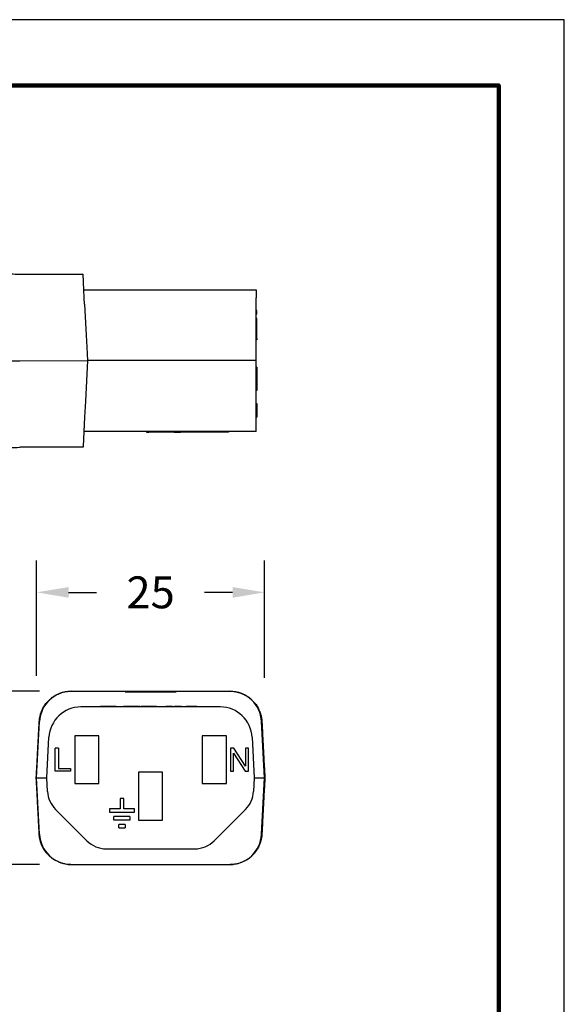
# Model space of a CAD drawing. Units: millimetres. Extents: x 364 to 643, y 89 to 304.
# Drawn here: x 584 to 643, y 197 to 304 of the extents above; entities that cross this region are included whole.
import ezdxf

# ---------------------------------------------------------------- set-up
doc = ezdxf.new("R2010")
doc.units = ezdxf.units.MM
for name, color, linetype in [('DIM', 1, 'Continuous'), ('PLOT BORDER', 3, 'Continuous'), ('TITLE BLOCK', 4, 'Continuous')]:
    doc.layers.add(name, color=color, linetype=linetype)
doc.dimstyles.new('ME10_DIM_3', dxfattribs={"dimtxt": 3.5, "dimasz": 3.5, "dimexe": 2, "dimexo": 0, "dimtad": 0, "dimtih": 1, "dimtoh": 1, "dimdsep": 46, "dimtxsty": 'Standard', "dimsah": 1, "dimcen": 0.09, "dimclrd": 7, "dimclre": 7, "dimclrt": 7, "dimadec": 0, "dimazin": 0, "dimtfac": 1, "dimtdec": 4, "dimtofl": 0, "dimtmove": 0, "dimatfit": 0, "dimfxl": 1, "dimtolj": 1, "dimtzin": 0, "dimarcsym": 0})

# ---------------------------------------------------------------- blocks, each defined once
blk = doc.blocks.new('*D21')
at = {"layer": 'Defpoints', "color": 0, "transparency": 16777216}
for p in [(573.6, 230.83), (589.33, 230.83), (589.33, 211.83)]:
    blk.add_point(p, dxfattribs=at)
at = {"layer": 'DIM', "lineweight": -2, "transparency": 16777216}
for p, q in [((585.83, 230.83), (570.1, 230.83)), ((573.6, 227.33), (573.6, 225.85)), ((573.6, 215.33), (573.6, 216.35)), ((585.83, 211.83), (570.1, 211.83))]:
    blk.add_line(p, q, dxfattribs=at)
at = {"layer": 'DIM', "transparency": 16777216}
for points in [[(573.02, 227.33), (574.18, 227.33), (573.6, 230.83)], [(573.02, 215.33), (574.18, 215.33), (573.6, 211.83)]]:
    blk.add_solid(points, dxfattribs=at)
at = {"layer": 'DIM', "transparency": 16777216, "insert": (573.6, 221.1), "char_height": 3.5, "attachment_point": 5, "rotation": 0.0001}
blk.add_mtext('\\A1;19', dxfattribs=at)
blk = doc.blocks.new('*D22')
at = {"layer": 'Defpoints', "color": 0, "transparency": 16777216}
for p in [(585.52, 241.67), (585.52, 229.01), (610.52, 228.78)]:
    blk.add_point(p, dxfattribs=at)
at = {"layer": 'DIM', "lineweight": -2, "transparency": 16777216}
for p, q in [((585.52, 232.51), (585.52, 245.17)), ((610.52, 232.28), (610.52, 245.17)), ((589.02, 241.67), (592.1, 241.67)), ((607.02, 241.67), (603.93, 241.67))]:
    blk.add_line(p, q, dxfattribs=at)
at = {"layer": 'DIM', "transparency": 16777216}
for points in [[(589.02, 242.25), (589.02, 241.08), (585.52, 241.67)], [(607.02, 242.25), (607.02, 241.08), (610.52, 241.67)]]:
    blk.add_solid(points, dxfattribs=at)
at = {"layer": 'DIM', "transparency": 16777216, "insert": (598.02, 241.67), "char_height": 3.5, "attachment_point": 5, "rotation": 0.0001}
blk.add_mtext('\\A1;25', dxfattribs=at)

msp = doc.modelspace()

# ---------------------------------------------------------------- linework, layer by layer
at = {"color": 7, "linetype": 'Continuous'}
for p, q in [((583.66, 276.57), (590.605, 276.571)), ((590.696, 274.846), (590.605, 276.571)), ((590.696, 274.846), (597.826, 274.846)), ((590.742, 273.967), (590.696, 274.846)), ((597.826, 274.846), (597.85, 274.846)), ((597.85, 274.846), (597.898, 274.846)), ((597.898, 274.846), (597.945, 274.846)), ((597.945, 274.846), (598.017, 274.846)), ((598.017, 274.846), (598.064, 274.846)), ((598.064, 274.846), (598.112, 274.846)), ((598.112, 274.846), (598.183, 274.846)), ((598.183, 274.846), (598.207, 274.846)), ((598.207, 274.846), (598.255, 274.846)), ((598.255, 274.846), (598.326, 274.846)), ((598.326, 274.846), (598.35, 274.846)), ((598.35, 274.846), (598.374, 274.846)), ((598.374, 274.846), (598.469, 274.846)), ((598.469, 274.846), (598.54, 274.846)), ((598.54, 274.846), (598.564, 274.846)), ((598.564, 274.846), (598.636, 274.846)), ((598.636, 274.846), (598.683, 274.846)), ((598.683, 274.846), (598.707, 274.846)), ((598.707, 274.846), (598.755, 274.846)), ((598.755, 274.846), (598.779, 274.846)), ((598.779, 274.846), (598.826, 274.846)), ((598.826, 274.846), (598.874, 274.846)), ((598.874, 274.846), (598.921, 274.846)), ((598.921, 274.846), (598.969, 274.846)), ((598.969, 274.846), (599.017, 274.846)), ((599.017, 274.846), (599.064, 274.846)), ((599.064, 274.846), (599.088, 274.846)), ((599.088, 274.846), (599.183, 274.846)), ((599.183, 274.846), (599.231, 274.846)), ((599.231, 274.846), (599.279, 274.846)), ((599.279, 274.846), (599.302, 274.846)), ((599.302, 274.846), (599.35, 274.846)), ((599.35, 274.846), (599.374, 274.846)), ((599.374, 274.846), (599.398, 274.846)), ((599.398, 274.846), (599.422, 274.846)), ((599.422, 274.846), (599.445, 274.846)), ((599.445, 274.846), (599.469, 274.846)), ((599.469, 274.846), (599.493, 274.846)), ((599.493, 274.846), (599.541, 274.846)), ((599.541, 274.846), (599.612, 274.846)), ((599.612, 274.846), (599.636, 274.846)), ((599.636, 274.846), (599.66, 274.846)), ((599.66, 274.846), (599.707, 274.846)), ((599.707, 274.846), (599.731, 274.846)), ((599.731, 274.846), (609.603, 274.848)), ((609.603, 274.848), (609.603, 273.969)), ((590.779, 273.254), (590.742, 273.967)), ((590.779, 273.254), (590.923, 270.523)), ((609.603, 272.555), (609.603, 273.969)), ((609.603, 272.174), (609.603, 272.555)), ((609.68, 272.555), (609.603, 272.555)), ((609.68, 272.174), (609.603, 272.174)), ((609.603, 271.698), (609.603, 272.174)), ((609.68, 272.174), (609.68, 272.555)), ((609.603, 271.502), (609.603, 271.698)), ((609.68, 271.698), (609.603, 271.698)), ((609.604, 271.317), (609.603, 271.502)), ((609.68, 271.502), (609.603, 271.502)), ((609.604, 270.84), (609.604, 271.317)), ((609.68, 271.502), (609.68, 271.698)), ((609.68, 271.317), (609.68, 271.502)), ((609.68, 270.84), (609.68, 271.317)), ((590.923, 270.523), (591.026, 268.559)), ((609.604, 270.525), (609.604, 270.84)), ((609.604, 270.459), (609.604, 270.525)), ((609.604, 269.502), (609.604, 270.459)), ((609.68, 270.459), (609.68, 270.84)), ((609.68, 269.502), (609.68, 270.459)), ((609.604, 269.348), (609.604, 269.502)), ((609.68, 269.502), (609.604, 269.502)), ((609.604, 268.561), (609.604, 269.348)), ((609.68, 269.348), (609.604, 269.348)), ((609.68, 269.502), (609.68, 269.348)), ((591.026, 268.559), (591.104, 267.071)), ((609.604, 267.073), (609.604, 268.561)), ((583.661, 267.07), (591.104, 267.071)), ((591.104, 267.071), (590.871, 262.612)), ((609.604, 267.073), (591.104, 267.071)), ((609.604, 266.343), (609.604, 267.073)), ((609.604, 266.025), (609.604, 266.343)), ((609.68, 266.343), (609.604, 266.343)), ((609.604, 263.803), (609.604, 266.025)), ((609.68, 266.343), (609.68, 266.025)), ((609.68, 266.025), (609.68, 265.771)), ((609.68, 265.771), (609.68, 264.374)), ((609.604, 262.614), (609.604, 263.803)), ((609.68, 263.803), (609.604, 263.803)), ((609.68, 264.374), (609.68, 263.803)), ((590.871, 262.612), (590.781, 260.887)), ((609.604, 262.384), (609.604, 262.614)), ((609.604, 262.384), (609.681, 262.384)), ((609.604, 262.194), (609.604, 262.384)), ((609.681, 262.384), (609.681, 262.194)), ((609.605, 260.86), (609.604, 262.194)), ((609.681, 262.194), (609.681, 261.927)), ((609.681, 261.927), (609.681, 260.86)), ((590.781, 260.887), (590.697, 259.296)), ((609.605, 259.298), (609.605, 260.86)), ((609.605, 260.86), (609.681, 260.86)), ((590.697, 259.296), (590.611, 257.647)), ((609.605, 259.298), (590.697, 259.296)), ((597.572, 259.296), (597.572, 259.245)), ((597.572, 259.245), (597.825, 259.245)), ((597.825, 259.296), (597.825, 259.245)), ((597.84, 259.245), (597.825, 259.245)), ((597.84, 259.296), (597.84, 259.245)), ((597.854, 259.245), (597.84, 259.245)), ((597.868, 259.245), (597.854, 259.245)), ((597.868, 259.296), (597.868, 259.245)), ((597.897, 259.245), (597.868, 259.245)), ((597.897, 259.296), (597.897, 259.245)), ((597.968, 259.245), (597.897, 259.245)), ((597.968, 259.296), (597.968, 259.245)), ((597.983, 259.245), (597.968, 259.245)), ((597.997, 259.245), (597.983, 259.245)), ((598.025, 259.245), (597.997, 259.245)), ((598.04, 259.245), (598.025, 259.245)), ((598.04, 259.296), (598.04, 259.245)), ((598.054, 259.245), (598.04, 259.245)), ((598.097, 259.245), (598.054, 259.245)), ((598.125, 259.245), (598.097, 259.245)), ((598.125, 259.296), (598.125, 259.245)), ((598.14, 259.245), (598.125, 259.245)), ((598.154, 259.245), (598.14, 259.245)), ((598.168, 259.245), (598.154, 259.245)), ((598.211, 259.245), (598.168, 259.245)), ((598.254, 259.245), (598.211, 259.245)), ((598.254, 259.296), (598.254, 259.245)), ((598.268, 259.245), (598.254, 259.245)), ((598.283, 259.245), (598.268, 259.245)), ((598.325, 259.246), (598.283, 259.245)), ((598.354, 259.246), (598.325, 259.246)), ((598.354, 259.296), (598.354, 259.246)), ((598.368, 259.246), (598.354, 259.246)), ((598.383, 259.246), (598.368, 259.246)), ((598.44, 259.246), (598.383, 259.246)), ((598.44, 259.296), (598.44, 259.246)), ((598.509, 259.246), (598.44, 259.246)), ((598.511, 259.246), (598.509, 259.246)), ((598.525, 259.246), (598.511, 259.246)), ((598.54, 259.246), (598.525, 259.246)), ((598.54, 259.296), (598.54, 259.246)), ((598.554, 259.246), (598.54, 259.246)), ((598.568, 259.246), (598.554, 259.246)), ((598.597, 259.246), (598.568, 259.246)), ((598.64, 259.246), (598.597, 259.246)), ((598.654, 259.246), (598.64, 259.246)), ((598.668, 259.246), (598.654, 259.246)), ((598.668, 259.296), (598.668, 259.246)), ((598.697, 259.246), (598.668, 259.246)), ((598.725, 259.246), (598.697, 259.246)), ((598.74, 259.246), (598.725, 259.246)), ((598.754, 259.246), (598.74, 259.246)), ((598.754, 259.296), (598.754, 259.246)), ((598.768, 259.246), (598.754, 259.246)), ((598.783, 259.246), (598.768, 259.246)), ((598.797, 259.246), (598.783, 259.246)), ((598.811, 259.246), (598.797, 259.246)), ((598.825, 259.246), (598.811, 259.246)), ((598.825, 259.296), (598.825, 259.246)), ((598.854, 259.246), (598.825, 259.246)), ((598.868, 259.246), (598.854, 259.246)), ((598.897, 259.246), (598.868, 259.246)), ((598.897, 259.296), (598.897, 259.246)), ((598.911, 259.246), (598.897, 259.246)), ((598.926, 259.246), (598.911, 259.246)), ((598.926, 259.296), (598.926, 259.246)), ((598.954, 259.246), (598.926, 259.246)), ((598.954, 259.296), (598.954, 259.246)), ((598.968, 259.246), (598.954, 259.246)), ((598.968, 259.296), (598.968, 259.246)), ((599.083, 259.246), (598.968, 259.246)), ((599.19, 259.246), (599.083, 259.246)), ((599.198, 259.246), (599.19, 259.246)), ((599.217, 259.246), (599.198, 259.246)), ((599.236, 259.246), (599.217, 259.246)), ((599.265, 259.246), (599.236, 259.246)), ((599.313, 259.246), (599.265, 259.246)), ((599.371, 259.246), (599.313, 259.246)), ((599.438, 259.246), (599.371, 259.246)), ((599.457, 259.246), (599.438, 259.246)), ((599.457, 259.246), (599.476, 259.246)), ((599.476, 259.296), (599.476, 259.246)), ((599.491, 259.246), (599.476, 259.246)), ((599.496, 259.246), (599.491, 259.246)), ((599.519, 259.246), (599.496, 259.246)), ((599.548, 259.246), (599.519, 259.246)), ((599.562, 259.246), (599.548, 259.246)), ((599.591, 259.246), (599.562, 259.246)), ((599.619, 259.246), (599.591, 259.246)), ((599.621, 259.246), (599.619, 259.246)), ((599.648, 259.246), (599.621, 259.246)), ((599.662, 259.246), (599.648, 259.246)), ((599.669, 259.246), (599.662, 259.246)), ((599.691, 259.246), (599.669, 259.246)), ((599.697, 259.246), (599.691, 259.246)), ((599.705, 259.246), (599.697, 259.246)), ((599.717, 259.246), (599.705, 259.246)), ((599.734, 259.246), (599.717, 259.246)), ((599.736, 259.246), (599.734, 259.246)), ((599.748, 259.246), (599.736, 259.246)), ((599.762, 259.246), (599.748, 259.246)), ((599.776, 259.246), (599.762, 259.246)), ((599.791, 259.246), (599.776, 259.246)), ((599.805, 259.246), (599.791, 259.246)), ((599.834, 259.246), (599.805, 259.246)), ((599.848, 259.246), (599.834, 259.246)), ((599.851, 259.246), (599.848, 259.246)), ((599.862, 259.246), (599.851, 259.246)), ((599.876, 259.246), (599.862, 259.246)), ((599.919, 259.246), (599.876, 259.246)), ((599.934, 259.246), (599.919, 259.246)), ((599.948, 259.246), (599.934, 259.246)), ((599.962, 259.246), (599.948, 259.246)), ((599.976, 259.246), (599.962, 259.246)), ((599.991, 259.246), (599.976, 259.246)), ((599.995, 259.246), (599.991, 259.246)), ((600.005, 259.246), (599.995, 259.246)), ((600.019, 259.246), (600.005, 259.246)), ((600.034, 259.246), (600.019, 259.246)), ((600.062, 259.246), (600.034, 259.246)), ((600.076, 259.246), (600.062, 259.246)), ((600.091, 259.246), (600.076, 259.246)), ((600.105, 259.246), (600.091, 259.246)), ((600.134, 259.246), (600.105, 259.246)), ((600.162, 259.246), (600.134, 259.246)), ((600.205, 259.246), (600.162, 259.246)), ((600.234, 259.246), (600.205, 259.246)), ((600.248, 259.246), (600.234, 259.246)), ((600.291, 259.246), (600.248, 259.246)), ((600.305, 259.246), (600.291, 259.246)), ((600.305, 259.297), (600.305, 259.246)), ((600.319, 259.246), (600.305, 259.246)), ((600.334, 259.246), (600.319, 259.246)), ((600.348, 259.246), (600.334, 259.246)), ((600.362, 259.246), (600.348, 259.246)), ((600.391, 259.246), (600.362, 259.246)), ((600.405, 259.246), (600.391, 259.246)), ((600.419, 259.246), (600.405, 259.246)), ((600.419, 259.297), (600.419, 259.246)), ((600.434, 259.246), (600.419, 259.246)), ((600.434, 259.297), (600.434, 259.246)), ((600.448, 259.246), (600.434, 259.246)), ((600.448, 259.297), (600.448, 259.246)), ((600.462, 259.246), (600.448, 259.246)), ((600.476, 259.246), (600.462, 259.246)), ((600.476, 259.297), (600.476, 259.246)), ((600.505, 259.246), (600.476, 259.246)), ((600.519, 259.246), (600.505, 259.246)), ((600.519, 259.297), (600.519, 259.246)), ((600.548, 259.246), (600.519, 259.246)), ((600.562, 259.246), (600.548, 259.246)), ((600.577, 259.246), (600.562, 259.246)), ((600.577, 259.297), (600.577, 259.246)), ((600.605, 259.246), (600.577, 259.246)), ((600.619, 259.246), (600.605, 259.246)), ((600.619, 259.297), (600.619, 259.246)), ((600.619, 259.246), (601.036, 259.246)), ((601.036, 259.246), (601.302, 259.246)), ((601.477, 259.246), (601.302, 259.246)), ((601.477, 259.297), (601.477, 259.246)), ((606.557, 259.246), (601.477, 259.246)), ((606.557, 259.297), (606.557, 259.246)), ((585.019, 257.57), (583.662, 257.57)), ((585.393, 257.57), (585.019, 257.57)), ((585.65, 257.57), (585.393, 257.57)), ((585.674, 257.57), (585.65, 257.57)), ((586.328, 257.57), (585.674, 257.57)), ((587.221, 257.57), (586.328, 257.57)), ((587.875, 257.57), (587.221, 257.57)), ((588.101, 257.57), (587.875, 257.57)), ((588.166, 257.57), (588.101, 257.57)), ((588.344, 257.57), (588.166, 257.57)), ((588.396, 257.57), (588.344, 257.57)), ((588.528, 257.57), (588.396, 257.57)), ((588.631, 257.57), (588.528, 257.57)), ((588.685, 257.57), (588.631, 257.57)), ((588.769, 257.57), (588.685, 257.57)), ((588.796, 257.57), (588.769, 257.57)), ((588.83, 257.57), (588.796, 257.57)), ((588.843, 257.57), (588.83, 257.57)), ((588.851, 257.57), (588.843, 257.57)), ((588.902, 257.57), (588.851, 257.57)), ((589.249, 257.57), (588.902, 257.57)), ((589.328, 257.57), (589.249, 257.57)), ((589.675, 257.57), (589.328, 257.57)), ((589.726, 257.57), (589.675, 257.57)), ((589.734, 257.57), (589.726, 257.57)), ((589.747, 257.57), (589.734, 257.57)), ((589.781, 257.57), (589.747, 257.57)), ((589.808, 257.57), (589.781, 257.57)), ((589.892, 257.57), (589.808, 257.57)), ((589.946, 257.57), (589.892, 257.57)), ((590.181, 257.57), (589.946, 257.57)), ((590.233, 257.57), (590.181, 257.57)), ((590.607, 257.571), (590.233, 257.57)), ((590.611, 257.647), (590.607, 257.571)), ((589.335, 230.828), (589.661, 230.828)), ((589.661, 230.842), (589.661, 230.828)), ((589.661, 230.828), (589.986, 230.828)), ((589.986, 230.828), (590.012, 230.827)), ((590.012, 230.827), (590.859, 230.828)), ((590.859, 230.828), (595.222, 230.828)), ((595.222, 230.751), (595.222, 230.828)), ((595.222, 230.828), (596.261, 230.828)), ((595.222, 230.751), (596.261, 230.751)), ((596.261, 230.828), (596.261, 230.751)), ((596.261, 230.828), (596.621, 230.828)), ((596.261, 230.751), (596.621, 230.751)), ((596.621, 230.828), (596.621, 230.751)), ((596.621, 230.828), (597.118, 230.828)), ((596.621, 230.751), (597.118, 230.751)), ((597.118, 230.828), (597.118, 230.751)), ((597.118, 230.828), (597.15, 230.828)), ((597.118, 230.751), (597.15, 230.751)), ((597.15, 230.828), (597.249, 230.828)), ((597.15, 230.751), (597.249, 230.751)), ((597.249, 230.828), (597.333, 230.828)), ((597.249, 230.751), (597.333, 230.751)), ((597.333, 230.828), (597.333, 230.751)), ((597.333, 230.828), (597.381, 230.828)), ((597.333, 230.751), (597.381, 230.751)), ((597.381, 230.828), (597.525, 230.828)), ((597.381, 230.828), (597.381, 230.751)), ((597.381, 230.751), (597.525, 230.751)), ((597.525, 230.828), (597.601, 230.828)), ((597.525, 230.751), (597.601, 230.751)), ((597.601, 230.828), (597.611, 230.828)), ((597.601, 230.751), (597.611, 230.751)), ((597.611, 230.828), (597.637, 230.828)), ((597.611, 230.751), (597.637, 230.751)), ((597.637, 230.828), (597.681, 230.828)), ((597.637, 230.751), (597.681, 230.751)), ((597.681, 230.828), (597.706, 230.828)), ((597.681, 230.751), (597.706, 230.751)), ((597.706, 230.828), (597.957, 230.828)), ((597.706, 230.751), (597.957, 230.751)), ((597.957, 230.828), (597.957, 230.751)), ((597.957, 230.828), (597.981, 230.828)), ((597.957, 230.751), (597.981, 230.751)), ((597.981, 230.828), (598.016, 230.828)), ((597.981, 230.751), (598.016, 230.751)), ((598.016, 230.828), (598.016, 230.799)), ((598.016, 230.828), (598.116, 230.828)), ((598.016, 230.751), (598.016, 230.799)), ((598.016, 230.751), (598.116, 230.751)), ((598.116, 230.828), (598.116, 230.751)), ((598.116, 230.828), (598.174, 230.828)), ((598.116, 230.751), (598.174, 230.751)), ((598.174, 230.828), (598.425, 230.828)), ((598.174, 230.828), (598.174, 230.751)), ((598.174, 230.751), (598.425, 230.751)), ((598.425, 230.828), (598.449, 230.828)), ((598.425, 230.751), (598.449, 230.751)), ((598.449, 230.828), (598.494, 230.828)), ((598.449, 230.751), (598.494, 230.751)), ((598.494, 230.828), (598.52, 230.828)), ((598.494, 230.751), (598.52, 230.751)), ((598.52, 230.828), (598.529, 230.828)), ((598.52, 230.751), (598.529, 230.751)), ((598.529, 230.828), (598.606, 230.828)), ((598.529, 230.751), (598.606, 230.751)), ((598.606, 230.828), (598.749, 230.828)), ((598.606, 230.751), (598.749, 230.751)), ((598.749, 230.828), (598.749, 230.751)), ((598.749, 230.828), (598.798, 230.828)), ((598.749, 230.751), (598.798, 230.751)), ((598.798, 230.828), (598.798, 230.751)), ((598.798, 230.828), (598.882, 230.828)), ((598.798, 230.751), (598.882, 230.751)), ((598.882, 230.828), (599.013, 230.828)), ((598.882, 230.751), (599.013, 230.751)), ((599.013, 230.828), (599.411, 230.828)), ((599.013, 230.828), (599.013, 230.751)), ((599.013, 230.751), (599.411, 230.751)), ((599.411, 230.828), (599.627, 230.828)), ((599.411, 230.751), (599.627, 230.751)), ((599.627, 230.751), (599.627, 230.828)), ((599.627, 230.828), (599.77, 230.828)), ((599.627, 230.751), (599.77, 230.751)), ((599.77, 230.828), (600.81, 230.828)), ((599.77, 230.751), (599.77, 230.828)), ((599.77, 230.751), (600.81, 230.751)), ((600.81, 230.828), (600.81, 230.751)), ((600.81, 230.828), (605.172, 230.828)), ((605.172, 230.828), (606.02, 230.827)), ((606.02, 230.827), (606.045, 230.828)), ((606.045, 230.828), (606.371, 230.828)), ((606.371, 230.842), (606.371, 230.828)), ((606.371, 230.828), (606.696, 230.828)), ((605.662, 229.103), (590.37, 229.103)), ((592.366, 229.153), (592.519, 229.153)), ((592.366, 229.103), (592.366, 229.153)), ((592.936, 229.153), (592.519, 229.153)), ((593.685, 229.153), (592.936, 229.153)), ((593.694, 229.153), (593.685, 229.153)), ((593.733, 229.153), (593.694, 229.153)), ((594.136, 229.153), (593.733, 229.153)), ((594.235, 229.153), (594.136, 229.153)), ((594.235, 229.153), (594.242, 229.153)), ((594.242, 229.153), (594.326, 229.153)), ((594.326, 229.153), (594.432, 229.153)), ((594.432, 229.153), (594.653, 229.153)), ((594.653, 229.153), (594.873, 229.153)), ((594.873, 229.153), (594.979, 229.153)), ((594.979, 229.153), (595.041, 229.153)), ((595.041, 229.153), (595.051, 229.153)), ((595.051, 229.153), (595.063, 229.153)), ((595.08, 229.153), (595.063, 229.153)), ((595.118, 229.153), (595.08, 229.153)), ((595.157, 229.153), (595.118, 229.153)), ((595.176, 229.153), (595.157, 229.153)), ((595.205, 229.153), (595.176, 229.153)), ((595.233, 229.153), (595.205, 229.153)), ((595.253, 229.153), (595.233, 229.153)), ((595.262, 229.153), (595.253, 229.153)), ((595.31, 229.153), (595.262, 229.153)), ((595.377, 229.153), (595.31, 229.153)), ((595.656, 229.153), (595.377, 229.153)), ((596.43, 229.153), (595.656, 229.153)), ((596.84, 229.153), (596.43, 229.153)), ((596.84, 229.153), (597, 229.153)), ((597, 229.103), (597, 229.153)), ((597.508, 229.153), (597, 229.153)), ((597.6, 229.153), (597.508, 229.153)), ((597.657, 229.153), (597.6, 229.153)), ((597.7, 229.153), (597.657, 229.153)), ((597.771, 229.153), (597.7, 229.153)), ((597.857, 229.153), (597.771, 229.153)), ((597.928, 229.153), (597.857, 229.153)), ((598.071, 229.153), (597.928, 229.153)), ((598.157, 229.153), (598.071, 229.153)), ((598.243, 229.153), (598.157, 229.153)), ((598.314, 229.153), (598.243, 229.153)), ((598.443, 229.153), (598.314, 229.153)), ((598.671, 229.153), (598.443, 229.153)), ((598.671, 229.153), (598.686, 229.153)), ((598.686, 229.153), (598.7, 229.153)), ((598.7, 229.153), (598.728, 229.153)), ((598.728, 229.153), (598.736, 229.153)), ((598.736, 229.153), (598.757, 229.153)), ((598.757, 229.153), (598.8, 229.153)), ((598.8, 229.153), (598.843, 229.153)), ((598.843, 229.153), (598.871, 229.153)), ((598.871, 229.153), (598.886, 229.153)), ((598.886, 229.153), (598.9, 229.153)), ((598.9, 229.153), (598.957, 229.153)), ((598.957, 229.153), (599.014, 229.153)), ((599.014, 229.153), (599.114, 229.153)), ((599.114, 229.153), (599.171, 229.153)), ((599.171, 229.153), (599.229, 229.153)), ((599.229, 229.153), (599.243, 229.153)), ((599.243, 229.153), (599.257, 229.153)), ((599.257, 229.153), (599.286, 229.153)), ((599.286, 229.153), (599.329, 229.153)), ((599.329, 229.153), (599.371, 229.153)), ((599.371, 229.153), (599.4, 229.153)), ((599.4, 229.153), (599.429, 229.153)), ((599.429, 229.153), (599.443, 229.153)), ((599.443, 229.153), (599.457, 229.153)), ((599.457, 229.153), (599.54, 229.153)), ((599.54, 229.103), (599.54, 229.153)), ((599.686, 229.103), (599.686, 229.153)), ((599.714, 229.153), (599.686, 229.153)), ((599.714, 229.103), (599.714, 229.153)), ((599.729, 229.153), (599.714, 229.153)), ((599.743, 229.153), (599.729, 229.153)), ((599.729, 229.103), (599.729, 229.153)), ((599.786, 229.153), (599.743, 229.153)), ((599.829, 229.153), (599.786, 229.153)), ((599.857, 229.153), (599.829, 229.153)), ((599.871, 229.153), (599.857, 229.153)), ((599.886, 229.153), (599.871, 229.153)), ((599.943, 229.153), (599.886, 229.153)), ((600.014, 229.153), (599.943, 229.153)), ((600.086, 229.153), (600.014, 229.153)), ((600.157, 229.153), (600.086, 229.153)), ((600.172, 229.153), (600.157, 229.153)), ((600.214, 229.153), (600.172, 229.153)), ((600.243, 229.153), (600.214, 229.153)), ((600.272, 229.153), (600.243, 229.153)), ((600.314, 229.153), (600.272, 229.153)), ((600.314, 229.103), (600.314, 229.153)), ((600.4, 229.153), (600.314, 229.153)), ((600.4, 229.103), (600.4, 229.153)), ((600.414, 229.153), (600.4, 229.153)), ((600.414, 229.103), (600.414, 229.153)), ((600.686, 229.153), (600.643, 229.153)), ((600.643, 229.103), (600.643, 229.153)), ((600.7, 229.153), (600.686, 229.153)), ((600.686, 229.103), (600.686, 229.153)), ((600.7, 229.103), (600.7, 229.153)), ((600.757, 229.153), (600.7, 229.153)), ((600.814, 229.153), (600.757, 229.153)), ((600.757, 229.103), (600.757, 229.153)), ((600.843, 229.153), (600.814, 229.153)), ((600.814, 229.103), (600.814, 229.153)), ((600.857, 229.153), (600.843, 229.153)), ((600.886, 229.153), (600.857, 229.153)), ((600.9, 229.153), (600.886, 229.153)), ((600.9, 229.103), (600.9, 229.153)), ((600.972, 229.153), (600.9, 229.153)), ((601.057, 229.153), (600.972, 229.153)), ((600.972, 229.103), (600.972, 229.153)), ((601.072, 229.153), (601.057, 229.153)), ((601.057, 229.103), (601.057, 229.153)), ((601.129, 229.153), (601.072, 229.153)), ((601.129, 229.103), (601.129, 229.153)), ((601.143, 229.153), (601.129, 229.153)), ((601.157, 229.153), (601.143, 229.153)), ((601.172, 229.153), (601.157, 229.153)), ((601.2, 229.153), (601.172, 229.153)), ((601.215, 229.153), (601.2, 229.153)), ((601.229, 229.153), (601.215, 229.153)), ((601.215, 229.103), (601.215, 229.153)), ((601.243, 229.153), (601.229, 229.153)), ((601.272, 229.153), (601.243, 229.153)), ((601.272, 229.103), (601.272, 229.153)), ((601.3, 229.153), (601.272, 229.153)), ((601.315, 229.153), (601.3, 229.153)), ((601.318, 229.153), (601.315, 229.153)), ((601.329, 229.153), (601.318, 229.153)), ((601.318, 229.103), (601.318, 229.153)), ((601.343, 229.153), (601.329, 229.153)), ((601.357, 229.153), (601.343, 229.153)), ((601.372, 229.153), (601.357, 229.153)), ((601.4, 229.153), (601.372, 229.153)), ((601.4, 229.153), (601.415, 229.153)), ((601.415, 229.153), (601.429, 229.153)), ((601.429, 229.153), (601.443, 229.153)), ((601.443, 229.153), (601.486, 229.153)), ((601.486, 229.153), (601.5, 229.153)), ((601.5, 229.153), (601.557, 229.153)), ((601.557, 229.153), (601.572, 229.153)), ((601.572, 229.153), (601.629, 229.153)), ((601.629, 229.153), (601.643, 229.153)), ((601.643, 229.153), (601.686, 229.153)), ((601.686, 229.153), (601.729, 229.153)), ((601.729, 229.153), (601.743, 229.153)), ((601.743, 229.153), (601.772, 229.153)), ((601.772, 229.153), (601.786, 229.153)), ((601.786, 229.153), (601.843, 229.153)), ((601.843, 229.153), (601.857, 229.153)), ((601.857, 229.153), (601.915, 229.153)), ((602.143, 229.153), (601.915, 229.153)), ((602.2, 229.153), (602.143, 229.153)), ((602.257, 229.153), (602.2, 229.153)), ((602.272, 229.153), (602.257, 229.153)), ((602.315, 229.153), (602.272, 229.153)), ((602.358, 229.153), (602.315, 229.153)), ((602.415, 229.153), (602.358, 229.153)), ((602.429, 229.153), (602.415, 229.153)), ((602.443, 229.153), (602.429, 229.153)), ((602.458, 229.153), (602.443, 229.153)), ((602.486, 229.153), (602.458, 229.153)), ((602.515, 229.153), (602.486, 229.153)), ((602.529, 229.153), (602.515, 229.153)), ((602.558, 229.153), (602.529, 229.153)), ((602.6, 229.153), (602.558, 229.153)), ((602.629, 229.153), (602.6, 229.153)), ((602.643, 229.153), (602.629, 229.153)), ((602.658, 229.153), (602.643, 229.153)), ((602.715, 229.153), (602.658, 229.153)), ((602.772, 229.153), (602.715, 229.153)), ((602.786, 229.153), (602.772, 229.153)), ((602.815, 229.153), (602.786, 229.153)), ((602.858, 229.153), (602.815, 229.153)), ((602.872, 229.153), (602.858, 229.153)), ((602.929, 229.153), (602.872, 229.153)), ((602.943, 229.153), (602.929, 229.153)), ((602.972, 229.153), (602.943, 229.153)), ((602.986, 229.153), (602.972, 229.153)), ((603, 229.153), (602.986, 229.153)), ((603.015, 229.153), (603, 229.153)), ((603.043, 229.153), (603.015, 229.153)), ((603.058, 229.153), (603.043, 229.153)), ((603.086, 229.153), (603.058, 229.153)), ((603.096, 229.153), (603.086, 229.153)), ((603.096, 229.153), (603.1, 229.153)), ((603.1, 229.153), (603.129, 229.153)), ((603.129, 229.153), (603.158, 229.153)), ((603.158, 229.153), (603.186, 229.153)), ((603.186, 229.153), (603.2, 229.153)), ((603.2, 229.153), (603.215, 229.153)), ((603.215, 229.153), (603.272, 229.153)), ((603.272, 229.153), (603.358, 229.153)), ((603.358, 229.153), (603.443, 229.153)), ((603.443, 229.153), (603.529, 229.153)), ((603.529, 229.153), (603.543, 229.153)), ((603.543, 229.153), (603.558, 229.153)), ((603.558, 229.153), (603.572, 229.153)), ((603.572, 229.153), (603.601, 229.153)), ((603.601, 229.153), (603.615, 229.153)), ((603.615, 229.153), (603.658, 229.153)), ((603.658, 229.153), (603.686, 229.153)), ((603.686, 229.153), (603.701, 229.153)), ((603.701, 229.153), (603.715, 229.153)), ((603.715, 229.153), (603.743, 229.153)), ((603.743, 229.153), (603.758, 229.153)), ((603.758, 229.153), (603.801, 229.153)), ((603.801, 229.153), (603.829, 229.153)), ((603.829, 229.153), (603.843, 229.153)), ((603.843, 229.153), (603.858, 229.153)), ((603.858, 229.103), (603.858, 229.153)), ((585.516, 221.328), (585.84, 227.511)), ((610.516, 221.328), (610.192, 227.511)), ((586.641, 221.328), (586.874, 225.786)), ((589.691, 225.953), (589.691, 220.703)), ((592.341, 225.953), (589.691, 225.953)), ((592.341, 220.703), (592.341, 225.953)), ((603.691, 225.953), (603.691, 220.703)), ((606.341, 225.953), (603.691, 225.953)), ((606.341, 220.703), (606.341, 225.953)), ((609.157, 225.786), (609.391, 221.328)), ((587.913, 224.598), (587.563, 224.598)), ((587.563, 222.058), (587.563, 224.598)), ((587.913, 224.598), (587.913, 222.375)), ((607.134, 224.598), (606.785, 224.598)), ((606.785, 224.598), (606.785, 222.058)), ((608.436, 222.629), (607.134, 224.598)), ((608.754, 224.598), (608.436, 224.598)), ((608.436, 224.598), (608.436, 222.629)), ((608.754, 222.058), (608.754, 224.598)), ((607.103, 222.058), (607.103, 224.026)), ((607.103, 224.026), (608.404, 222.058)), ((585.84, 215.144), (585.516, 221.328)), ((585.516, 221.328), (586.641, 221.328)), ((586.719, 219.839), (586.641, 221.328)), ((589.246, 222.058), (587.563, 222.058)), ((587.913, 222.375), (589.246, 222.375)), ((589.246, 222.375), (589.246, 222.058)), ((596.691, 221.953), (596.691, 216.703)), ((599.341, 221.953), (596.691, 221.953)), ((599.341, 216.703), (599.341, 221.953)), ((606.785, 222.058), (607.103, 222.058)), ((608.404, 222.058), (608.754, 222.058)), ((609.391, 221.328), (609.313, 219.839)), ((609.391, 221.328), (610.516, 221.328)), ((610.192, 215.144), (610.516, 221.328)), ((589.691, 220.703), (592.341, 220.703)), ((603.691, 220.703), (606.341, 220.703)), ((595.068, 219.052), (594.687, 219.052)), ((594.687, 219.052), (594.687, 217.941)), ((595.068, 217.941), (595.068, 219.052)), ((591.037, 214.431), (587.593, 217.875)), ((594.687, 217.941), (593.509, 217.941)), ((593.509, 217.941), (593.509, 217.56)), ((593.509, 217.56), (596.246, 217.56)), ((594.004, 216.703), (594.004, 217.084)), ((595.751, 217.084), (594.004, 217.084)), ((596.246, 217.941), (595.068, 217.941)), ((595.751, 217.084), (595.751, 216.703)), ((596.246, 217.56), (596.246, 217.941)), ((608.438, 217.875), (604.994, 214.431)), ((595.751, 216.703), (594.004, 216.703)), ((594.528, 215.845), (594.528, 216.226)), ((595.227, 216.226), (594.528, 216.226)), ((595.227, 216.226), (595.227, 215.845)), ((596.691, 216.703), (599.341, 216.703)), ((594.528, 215.845), (595.227, 215.845)), ((593.158, 213.553), (595.718, 213.553)), ((595.718, 213.553), (595.742, 213.553)), ((595.742, 213.553), (595.766, 213.553)), ((595.766, 213.553), (595.813, 213.553)), ((595.813, 213.553), (595.861, 213.553)), ((595.861, 213.553), (595.932, 213.553)), ((595.932, 213.553), (596.004, 213.553)), ((596.004, 213.553), (596.051, 213.553)), ((596.051, 213.553), (596.075, 213.553)), ((596.075, 213.553), (596.099, 213.553)), ((596.099, 213.553), (596.194, 213.553)), ((596.194, 213.553), (596.29, 213.553)), ((596.29, 213.553), (596.456, 213.553)), ((596.456, 213.553), (596.552, 213.553)), ((596.552, 213.553), (596.647, 213.553)), ((596.647, 213.553), (596.671, 213.553)), ((596.671, 213.553), (596.694, 213.553)), ((596.694, 213.553), (596.742, 213.553)), ((596.742, 213.553), (596.813, 213.553)), ((596.813, 213.553), (596.885, 213.553)), ((596.885, 213.553), (596.933, 213.553)), ((596.933, 213.553), (596.98, 213.553)), ((596.98, 213.553), (597.004, 213.553)), ((597.004, 213.553), (597.028, 213.553)), ((597.028, 213.553), (597.409, 213.553)), ((597.409, 213.553), (597.433, 213.553)), ((597.433, 213.553), (597.575, 213.553)), ((597.575, 213.553), (597.647, 213.553)), ((597.647, 213.553), (597.695, 213.553)), ((597.695, 213.553), (597.742, 213.553)), ((597.742, 213.553), (597.814, 213.553)), ((597.814, 213.553), (597.837, 213.553)), ((597.837, 213.553), (597.956, 213.553)), ((597.956, 213.553), (598.076, 213.553)), ((598.076, 213.553), (598.195, 213.553)), ((598.195, 213.553), (598.29, 213.553)), ((598.29, 213.553), (598.314, 213.553)), ((598.314, 213.553), (598.337, 213.553)), ((598.337, 213.553), (598.385, 213.553)), ((598.385, 213.553), (598.457, 213.553)), ((598.457, 213.553), (598.528, 213.553)), ((598.528, 213.553), (598.552, 213.553)), ((598.552, 213.553), (598.576, 213.553)), ((598.576, 213.553), (598.623, 213.553)), ((598.623, 213.553), (599.004, 213.553)), ((599.004, 213.553), (599.052, 213.553)), ((599.052, 213.553), (599.099, 213.553)), ((599.099, 213.553), (599.123, 213.553)), ((599.123, 213.553), (599.147, 213.553)), ((599.147, 213.553), (599.219, 213.553)), ((599.219, 213.553), (599.266, 213.553)), ((599.266, 213.553), (599.314, 213.553)), ((599.314, 213.553), (599.338, 213.553)), ((599.338, 213.553), (599.409, 213.553)), ((599.409, 213.553), (599.457, 213.553)), ((599.457, 213.553), (599.552, 213.553)), ((599.552, 213.553), (599.576, 213.553)), ((599.576, 213.553), (599.719, 213.553)), ((599.719, 213.553), (599.838, 213.553)), ((599.838, 213.553), (599.861, 213.553)), ((599.861, 213.553), (599.909, 213.553)), ((599.909, 213.553), (599.933, 213.553)), ((599.933, 213.553), (599.981, 213.553)), ((599.981, 213.553), (600.076, 213.553)), ((600.076, 213.553), (600.171, 213.553)), ((600.171, 213.553), (600.195, 213.553)), ((600.195, 213.553), (600.266, 213.553)), ((600.266, 213.553), (602.873, 213.553)), ((589.335, 211.828), (589.661, 211.828)), ((589.661, 211.813), (589.661, 211.828)), ((589.661, 211.828), (589.986, 211.828)), ((589.986, 211.828), (590.012, 211.829)), ((590.012, 211.829), (590.859, 211.828)), ((590.859, 211.828), (598.016, 211.828)), ((598.016, 211.828), (605.172, 211.828)), ((605.172, 211.828), (606.02, 211.829)), ((606.02, 211.829), (606.045, 211.828)), ((606.045, 211.828), (606.371, 211.828)), ((606.371, 211.828), (606.696, 211.828)), ((606.371, 211.813), (606.371, 211.828))]:
    msp.add_line(p, q, dxfattribs=at)
for centre, radius, start, end in [((589.335, 227.328), 3.5, 90.00637, 176.99538), ((606.697, 227.328), 3.5, 3.00511, 90.00129), ((590.37, 225.603), 3.5, 90, 177), ((605.662, 225.603), 3.5, 3, 90), ((589.715, 219.996), 3, 183, 225), ((606.317, 219.996), 3, 315, 357), ((589.335, 215.328), 3.5, 183, 270), ((606.697, 215.328), 3.5, 269.99871, 356.99489), ((593.158, 216.553), 3, 225, 270), ((602.873, 216.553), 3, 270, 315)]:
    msp.add_arc(centre, radius, start, end, dxfattribs=at)
for points in [[(579.103, 276.569), (580.073, 276.583), (580.791, 276.584), (581.094, 276.583), (581.381, 276.582), (581.67, 276.581), (581.976, 276.579), (582.693, 276.574), (583.66, 276.57)], [(556.854, 267.067), (562.68, 267.068), (566.946, 267.068), (568.658, 267.068), (570.272, 267.068), (571.879, 267.069), (573.581, 267.069), (577.846, 267.069), (583.661, 267.07)], [(579.105, 257.569), (581.364, 257.557), (583.662, 257.57)], [(585.803, 227.473), (585.834, 227.83), (585.896, 228.148), (585.96, 228.357), (586.025, 228.539), (586.061, 228.636), (586.098, 228.734), (586.212, 228.994), (586.382, 229.289), (586.668, 229.633), (586.962, 229.921), (587.1, 230.049), (587.238, 230.164), (587.4, 230.278), (587.584, 230.386), (587.78, 230.481), (587.976, 230.566), (588.129, 230.63), (588.282, 230.687), (588.446, 230.736), (588.629, 230.775), (588.826, 230.804), (588.986, 230.823), (589.024, 230.827), (589.06, 230.831), (589.175, 230.838), (589.352, 230.842)], [(589.352, 230.842), (589.418, 230.842), (589.466, 230.842), (589.487, 230.842), (589.506, 230.842), (589.526, 230.842), (589.546, 230.842), (589.595, 230.842), (589.661, 230.842)], [(606.371, 230.842), (606.437, 230.842), (606.485, 230.842), (606.506, 230.842), (606.525, 230.842), (606.545, 230.842), (606.565, 230.842), (606.614, 230.842), (606.68, 230.842)], [(606.68, 230.842), (606.995, 230.831), (607.272, 230.796), (607.447, 230.759), (607.602, 230.721), (607.664, 230.705), (607.727, 230.687), (607.813, 230.661), (607.9, 230.631), (607.986, 230.597), (608.073, 230.559), (608.322, 230.445), (608.593, 230.3), (608.783, 230.169), (608.927, 230.051), (608.995, 229.991), (609.061, 229.929), (609.35, 229.645), (609.665, 229.264), (609.848, 228.941), (609.966, 228.653), (610.004, 228.549), (610.036, 228.458), (610.061, 228.386), (610.086, 228.31), (610.169, 227.985), (610.229, 227.473)], [(585.481, 221.328), (585.55, 222.636), (585.6, 223.604), (585.622, 224.013), (585.642, 224.4), (585.662, 224.788), (585.684, 225.197), (585.734, 226.164), (585.803, 227.473)], [(610.229, 227.473), (610.297, 226.164), (610.348, 225.197), (610.369, 224.788), (610.389, 224.4), (610.41, 224.013), (610.431, 223.604), (610.482, 222.636), (610.55, 221.328)], [(585.802, 215.183), (585.734, 216.491), (585.684, 217.458), (585.662, 217.867), (585.642, 218.255), (585.622, 218.643), (585.6, 219.052), (585.55, 220.019), (585.481, 221.328)], [(585.481, 221.328), (585.488, 221.328), (585.493, 221.328), (585.495, 221.328), (585.497, 221.328), (585.5, 221.328), (585.505, 221.328), (585.511, 221.328), (585.516, 221.328)], [(610.55, 221.328), (610.482, 220.019), (610.431, 219.052), (610.41, 218.643), (610.389, 218.255), (610.369, 217.867), (610.348, 217.458), (610.297, 216.491), (610.229, 215.183)], [(610.55, 221.328), (610.544, 221.328), (610.539, 221.328), (610.537, 221.328), (610.535, 221.328), (610.531, 221.328), (610.527, 221.328), (610.52, 221.328), (610.516, 221.328)], [(589.352, 211.813), (588.963, 211.831), (588.676, 211.875), (588.556, 211.902), (588.439, 211.932), (588.357, 211.953), (588.272, 211.978), (588.182, 212.007), (588.097, 212.038), (588.021, 212.069), (587.945, 212.103), (587.76, 212.186), (587.56, 212.286), (587.377, 212.394), (587.218, 212.508), (587.078, 212.627), (586.941, 212.754), (586.731, 212.956), (586.525, 213.177), (586.346, 213.418), (586.197, 213.689), (586.073, 213.982), (585.985, 214.226), (585.961, 214.298), (585.939, 214.364), (585.861, 214.673), (585.802, 215.183)], [(610.229, 215.183), (610.163, 214.636), (610.078, 214.314), (610.056, 214.251), (610.031, 214.183), (609.898, 213.843), (609.686, 213.426), (609.479, 213.146), (609.287, 212.942), (609.215, 212.872), (609.138, 212.799), (608.936, 212.614), (608.689, 212.417), (608.482, 212.288), (608.29, 212.192), (608.184, 212.145), (608.076, 212.098), (607.923, 212.034), (607.757, 211.972), (607.586, 211.92), (607.404, 211.881), (607.21, 211.852), (607.044, 211.832), (606.994, 211.827), (606.945, 211.822), (606.834, 211.816), (606.68, 211.813)], [(589.661, 211.813), (589.595, 211.813), (589.546, 211.813), (589.526, 211.813), (589.506, 211.813), (589.487, 211.813), (589.466, 211.813), (589.418, 211.813), (589.352, 211.813)], [(606.68, 211.813), (606.614, 211.813), (606.565, 211.813), (606.545, 211.813), (606.525, 211.813), (606.506, 211.813), (606.485, 211.813), (606.437, 211.813), (606.371, 211.813)]]:
    msp.add_spline(points, degree=3, dxfattribs=at)
at = {"layer": 'PLOT BORDER'}
for p, q in [((643.4, 304.454), (364, 304.454)), ((643.4, 88.554), (643.4, 304.454))]:
    msp.add_line(p, q, dxfattribs=at)
at = {"layer": 'TITLE BLOCK', "lineweight": 100}
msp.add_lwpolyline([(371.199, 297.254), (636.2, 297.254), (636.2, 95.753), (371.199, 95.753)], close=True, dxfattribs=at)

# ---------------------------------------------------------------- dimensions: what is measured, and where the dimension line sits
at = {"layer": 'DIM'}
dim = msp.add_linear_dim(base=(585.516, 241.666), p1=(610.516, 228.776), p2=(585.516, 229.015), dimstyle='ME10_DIM_3', override={"dimexe": 3.5, "dimexo": 3.5, "dimgap": 3, "dimclrd": 256, "dimclre": 256, "dimclrt": 256}, dxfattribs=at)
dim.commit()
dim.dimension.update_dxf_attribs({"geometry": '*D22', "text_midpoint": (598.016, 241.666), "dimtype": 160, "text_rotation": 0.00014})
dim = msp.add_linear_dim(base=(573.598, 230.828), p1=(589.335, 211.828), p2=(589.335, 230.828), angle=90, dimstyle='ME10_DIM_3', override={"dimexe": 3.5, "dimexo": 3.5, "dimgap": 3, "dimclrd": 256, "dimclre": 256, "dimclrt": 256}, dxfattribs=at)
dim.commit()
dim.dimension.update_dxf_attribs({"geometry": '*D21', "text_midpoint": (573.598, 221.102), "dimtype": 160, "text_rotation": 0.00014})

doc.saveas('drawing.dxf')
